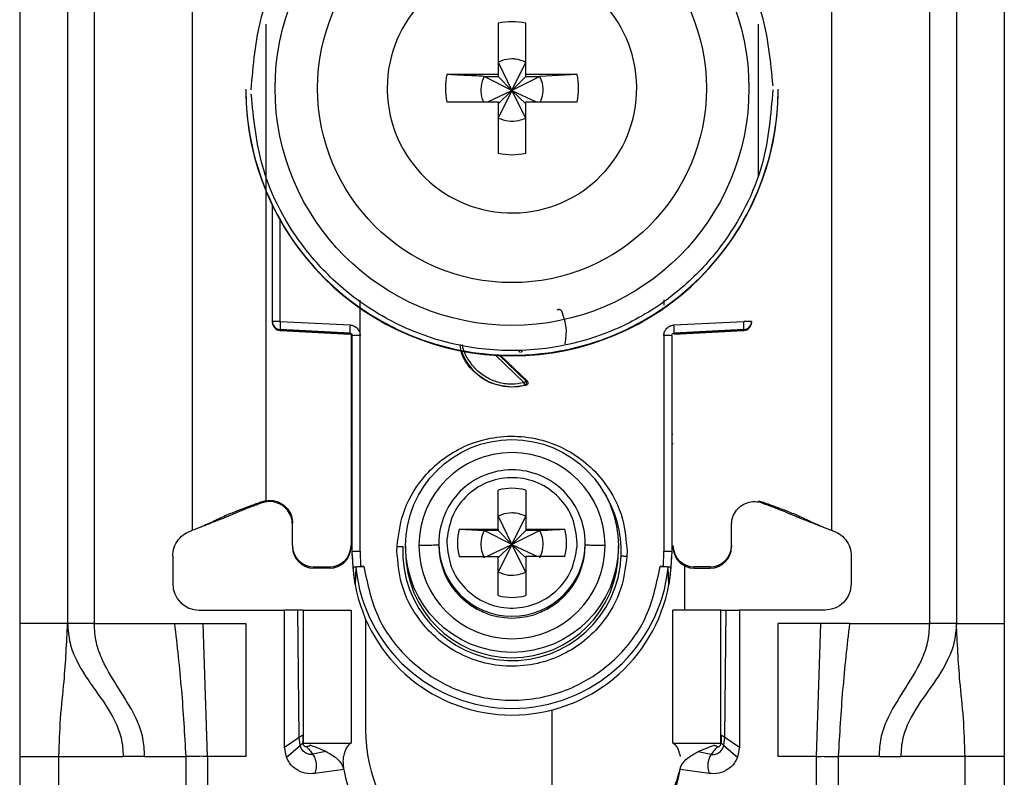
# Model space of a CAD drawing. Units: millimetres. Extents: x 330 to 6367, y -327 to 3174.
# Drawn here: x 2989 to 3026, y 938 to 967 of the extents above; entities that cross this region are included whole.
import ezdxf

# ---------------------------------------------------------------- set-up
doc = ezdxf.new("R2010")
doc.units = ezdxf.units.MM

msp = doc.modelspace()

# ---------------------------------------------------------------- linework, layer by layer
at = {"color": 7, "linetype": 'Continuous', "lineweight": 25}
for p, q in [((2989.119, 986.431), (2989.119, 943.931)), ((2990.919, 986.431), (2990.919, 943.931)), ((2991.919, 986.431), (2991.919, 943.931)), ((3023.319, 943.931), (3023.319, 986.431)), ((3024.319, 986.431), (3024.319, 943.931)), ((3026.119, 986.431), (3026.119, 943.931)), ((2995.619, 947.431), (2995.619, 980.943)), ((3019.619, 980.943), (3019.619, 947.431)), ((3007.104, 966.488), (3007.104, 964.558)), ((3008.134, 964.558), (3008.134, 966.488)), ((3007.104, 965.023), (3007.619, 963.956)), ((3007.619, 963.956), (3008.134, 965.023)), ((3007.104, 964.558), (3005.173, 964.558)), ((3006.568, 964.488), (3007.104, 964.488)), ((3007.619, 963.956), (3006.568, 964.488)), ((3007.104, 964.558), (3007.104, 964.488)), ((3007.104, 964.488), (3007.619, 963.956)), ((3008.67, 964.488), (3007.619, 963.956)), ((3007.619, 963.956), (3008.134, 964.488)), ((3010.065, 964.558), (3008.134, 964.558)), ((3008.134, 964.488), (3008.134, 964.558)), ((3008.134, 964.488), (3008.67, 964.488)), ((3010.065, 964.558), (3008.67, 964.488)), ((2997.619, 964.005), (2997.619, 963.986)), ((3002.929, 964.043), (3002.93, 963.949)), ((3006.717, 963.528), (3007.619, 963.956)), ((3007.619, 963.956), (3007.104, 962.923)), ((3007.104, 963.458), (3007.619, 963.956)), ((3008.134, 962.923), (3007.619, 963.956)), ((3008.134, 963.458), (3007.619, 963.956)), ((3007.619, 963.956), (3008.521, 963.528)), ((3017.619, 963.986), (3017.619, 964.005)), ((3005.173, 963.528), (3007.104, 963.528)), ((3007.104, 963.528), (3007.104, 961.598)), ((3008.134, 961.598), (3008.134, 963.528)), ((3008.134, 963.528), (3010.065, 963.528)), ((2998.619, 955.275), (2998.619, 959.628)), ((3001.914, 954.748), (3001.915, 956.084)), ((3013.323, 956.089), (3013.323, 955.894)), ((2998.619, 955.24), (2998.619, 955.275)), ((2998.619, 955.23), (2998.619, 955.24)), ((2998.619, 955.23), (2998.619, 955.23)), ((3001.524, 954.84), (2998.903, 954.975)), ((2998.903, 954.941), (2998.903, 954.975)), ((2998.911, 955.283), (3001.532, 955.147)), ((3013.706, 955.147), (3016.327, 955.283)), ((3016.335, 954.975), (3013.714, 954.84)), ((3016.335, 954.975), (3016.335, 954.941)), ((3016.619, 955.275), (3016.619, 955.24)), ((3016.619, 955.24), (3016.619, 955.23)), ((3016.619, 955.23), (3016.619, 955.23)), ((2998.903, 954.941), (3001.529, 954.802)), ((3001.524, 954.802), (2998.903, 954.941)), ((2998.903, 954.941), (2998.903, 954.941)), ((3001.524, 954.802), (3001.524, 954.84)), ((3001.569, 954.789), (3001.569, 946.857)), ((3001.619, 946.638), (3001.619, 954.74)), ((3001.919, 946.646), (3001.914, 954.748)), ((3013.324, 954.748), (3013.319, 946.646)), ((3013.619, 954.74), (3013.619, 946.638)), ((3013.709, 954.802), (3016.335, 954.941)), ((3016.335, 954.941), (3013.714, 954.802)), ((3013.714, 954.84), (3013.714, 954.802)), ((3016.335, 954.941), (3016.335, 954.941)), ((3007.189, 953.998), (3008.183, 953.042)), ((3008.14, 952.876), (3007.619, 952.808)), ((3007.619, 952.826), (3007.619, 952.808)), ((3008.097, 952.884), (3008.14, 952.876)), ((3008.183, 953.042), (3008.142, 953.05)), ((3007.104, 947.475), (3007.104, 948.943)), ((3008.134, 948.943), (3008.134, 947.475)), ((2998.369, 948.543), (2998.228, 948.505)), ((2998.234, 948.462), (2998.228, 948.505)), ((2998.369, 948.497), (2998.234, 948.462)), ((2998.369, 948.543), (2998.369, 948.557)), ((3016.869, 948.543), (3017.01, 948.505)), ((3017.004, 948.462), (3016.869, 948.497)), ((3017.005, 948.462), (3017.01, 948.505)), ((3007.104, 947.964), (3007.619, 946.897)), ((3007.619, 946.897), (3008.134, 947.964)), ((2999.369, 946.857), (2999.369, 947.707)), ((3015.869, 946.857), (3015.869, 947.707)), ((2995.927, 947.558), (2995.952, 947.561)), ((3005.635, 947.475), (3007.104, 947.475)), ((3005.635, 947.475), (3006.568, 947.428)), ((3007.104, 947.428), (3006.568, 947.428)), ((3007.619, 946.897), (3006.568, 947.428)), ((3007.104, 947.475), (3007.104, 947.428)), ((3007.104, 947.428), (3007.619, 946.897)), ((3008.67, 947.428), (3007.619, 946.897)), ((3008.134, 947.428), (3007.619, 946.897)), ((3008.134, 947.475), (3009.603, 947.475)), ((3008.134, 947.475), (3008.134, 947.428)), ((3008.67, 947.428), (3008.134, 947.428)), ((3019.286, 947.561), (3019.311, 947.558)), ((2999.369, 946.857), (2999.369, 946.81)), ((3001.569, 946.857), (3001.569, 946.81)), ((3003.297, 946.646), (3003.301, 946.83)), ((3003.619, 946.842), (3003.619, 946.641)), ((3004.869, 946.952), (3004.869, 946.884)), ((3005.173, 947.097), (3005.169, 946.96)), ((3006.667, 946.445), (3007.619, 946.897)), ((3007.619, 946.897), (3007.104, 945.863)), ((3007.619, 946.897), (3007.104, 946.399)), ((3008.134, 945.863), (3007.619, 946.897)), ((3007.619, 946.897), (3008.571, 946.445)), ((3007.619, 946.897), (3008.134, 946.399)), ((3010.065, 946.823), (3010.069, 946.96)), ((3010.369, 946.884), (3010.369, 946.952)), ((3011.619, 946.641), (3011.619, 946.842)), ((3015.869, 946.857), (3015.869, 946.81)), ((2994.869, 946.462), (2994.869, 945.431)), ((3001.649, 946.037), (3001.619, 946.638)), ((3001.619, 946.489), (3001.619, 946.638)), ((3001.919, 946.646), (3001.928, 946.071)), ((3011.941, 946.646), (3011.937, 946.461)), ((3013.31, 946.071), (3013.319, 946.646)), ((3013.619, 946.638), (3013.589, 946.037)), ((3020.369, 946.462), (3020.369, 945.431)), ((3005.635, 946.445), (3007.104, 946.445)), ((3007.104, 944.977), (3007.104, 946.445)), ((3008.134, 946.445), (3008.134, 944.977)), ((3009.603, 946.445), (3008.134, 946.445)), ((3014.119, 944.431), (3014.119, 946.091)), ((3000.169, 946.058), (3000.769, 946.058)), ((3000.169, 946.01), (3000.169, 946.058)), ((3000.769, 946.01), (3000.169, 946.01)), ((3000.769, 946.058), (3000.769, 946.01)), ((3001.721, 945.389), (3001.649, 946.037)), ((3001.749, 946.037), (3001.721, 945.389)), ((3001.928, 946.071), (3002.048, 946.071)), ((3013.19, 946.071), (3013.31, 946.071)), ((3013.517, 945.389), (3013.489, 946.037)), ((3013.589, 946.037), (3013.517, 945.389)), ((3015.069, 946.058), (3014.469, 946.058)), ((3014.469, 946.01), (3014.469, 946.058)), ((3014.469, 946.01), (3015.069, 946.01)), ((3015.069, 946.058), (3015.069, 946.01)), ((2995.869, 944.431), (2999.069, 944.431)), ((2999.069, 939.281), (2999.069, 944.431)), ((2999.569, 944.431), (2999.069, 944.431)), ((2999.621, 939.654), (2999.569, 944.431)), ((2999.769, 944.431), (2999.769, 939.431)), ((2999.769, 944.431), (3001.569, 944.431)), ((3001.569, 944.431), (3001.569, 939.431)), ((3013.669, 939.431), (3013.669, 944.431)), ((3015.469, 944.431), (3013.669, 944.431)), ((3015.469, 939.431), (3015.469, 944.431)), ((3015.617, 939.654), (3015.669, 944.431)), ((3015.669, 944.431), (3016.169, 944.431)), ((3016.169, 944.431), (3016.169, 939.281)), ((3019.369, 944.431), (3016.169, 944.431)), ((2990.919, 943.931), (2989.119, 943.931)), ((2991.919, 943.931), (2994.936, 943.931)), ((2994.936, 943.931), (2996.009, 943.931)), ((2996.178, 938.931), (2996.009, 943.931)), ((2996.009, 943.931), (2997.619, 943.931)), ((2997.619, 943.931), (2997.619, 938.931)), ((3002.119, 944.092), (3002.119, 939.931)), ((3019.229, 943.931), (3017.619, 943.931)), ((3017.619, 938.931), (3017.619, 943.931)), ((3019.06, 938.931), (3019.229, 943.931)), ((3020.302, 943.931), (3019.229, 943.931)), ((3020.302, 943.931), (3023.319, 943.931)), ((3024.319, 943.931), (3026.119, 943.931)), ((3009.119, 940.681), (3009.119, 935.431)), ((2999.069, 939.281), (2999.621, 939.654)), ((2999.655, 939.341), (2999.621, 939.654)), ((2999.753, 939.74), (2999.76, 939.451)), ((2999.76, 939.451), (2999.764, 939.443)), ((2999.769, 939.431), (3001.569, 939.431)), ((3013.669, 939.431), (3015.469, 939.431)), ((3015.485, 939.74), (3015.478, 939.451)), ((3015.583, 939.341), (3015.617, 939.654)), ((3015.617, 939.654), (3016.169, 939.281)), ((2999.139, 938.913), (2999.069, 939.281)), ((2999.139, 938.913), (2999.655, 939.341)), ((3000.029, 939.354), (3000.016, 939.358)), ((3000.618, 939.117), (3000.131, 939.017)), ((3014.62, 939.117), (3015.209, 939.354)), ((3014.62, 939.117), (3015.107, 939.017)), ((3015.209, 939.354), (3015.222, 939.358)), ((3015.583, 939.341), (3016.099, 938.913)), ((3016.169, 939.281), (3016.099, 938.913)), ((2989.119, 938.931), (2990.593, 938.931)), ((2989.119, 938.931), (2989.119, 914.931)), ((2990.593, 938.931), (2993.005, 938.931)), ((2990.593, 914.931), (2990.593, 938.931)), ((2993.811, 938.931), (2993.005, 938.931)), ((2993.811, 938.931), (2995.359, 938.931)), ((2995.359, 938.931), (2995.359, 912.931)), ((2996.178, 938.931), (2996.178, 912.931)), ((2997.619, 938.931), (2996.178, 938.931)), ((3019.06, 938.931), (3017.619, 938.931)), ((3019.06, 912.931), (3019.06, 938.931)), ((3019.879, 938.931), (3019.879, 912.931)), ((3021.427, 938.931), (3019.879, 938.931)), ((3021.427, 938.931), (3022.233, 938.931)), ((3024.645, 938.931), (3022.233, 938.931)), ((3024.645, 914.931), (3024.645, 938.931)), ((3026.119, 938.931), (3024.645, 938.931)), ((3026.119, 938.931), (3026.119, 914.931)), ((3001.303, 938.444), (3000.208, 938.291)), ((3015.03, 938.291), (3013.935, 938.444))]:
    msp.add_line(p, q, dxfattribs=at)
at = {"color": 8, "linetype": 'Continuous', "lineweight": 25}
for p, q in [((2998.369, 966.447), (2998.369, 948.557)), ((3016.869, 966.447), (3016.869, 960.694)), ((2998.911, 955.283), (2998.911, 959.071)), ((3008.074, 952.977), (3007.002, 954.008)), ((3008.142, 953.05), (3007.155, 954))]:
    msp.add_line(p, q, dxfattribs=at)
at = {"color": 7, "linetype": 'Continuous', "lineweight": 25}
for centre, radius in [((3007.619, 964.034), 8.904), ((3007.619, 964.042), 7.304), ((3007.619, 946.843), 4)]:
    msp.add_circle(centre, radius, dxfattribs=at)
for centre, radius, start, end in [((3007.618, 964.043), 4.689, 181.1545, 180.0002), ((3007.619, 964.041), 2.5, 78.1135, 101.8865), ((3007.617, 964.043), 2.498, 168.1054, 191.8946), ((3007.621, 964.043), 2.498, 348.1054, 11.8946), ((3007.617, 964.007), 9.998, 180.0085, 270.0112), ((3007.619, 963.988), 10, 180.0151, 359.9849), ((3007.621, 964.007), 9.998, 269.9897, 359.9907), ((3007.619, 964.045), 2.5, 258.1135, 281.8865), ((2998.839, 952.512), 2.771, 88.5169, 94.5616), ((2998.919, 955.275), 0.3, 180.0091, 267.0105), ((2998.919, 955.24), 0.3, 180, 266.9749), ((2998.919, 955.24), 0.3, 180.0091, 267.0105), ((3001.898, 955.053), 2.996, 175.5959, 181.4787), ((3004.519, 954.917), 2.996, 175.5959, 181.4787), ((3010.719, 954.917), 2.996, 358.5213, 4.4041), ((3016.399, 952.512), 2.771, 85.4384, 91.4831), ((3016.319, 955.275), 0.3, 272.9895, 359.9909), ((3016.319, 955.24), 0.3, 273.0251, 0), ((3016.319, 955.24), 0.3, 272.9895, 359.9909), ((3001.519, 954.702), 0.1, 0.0091, 87.0105), ((3001.841, 951.94), 2.809, 88.5124, 94.536), ((3013.397, 951.94), 2.809, 85.464, 91.4876), ((3007.619, 954.841), 2.015, 199.4099, 270.0059), ((3007.619, 954.841), 2.015, 269.9999, 283.7243), ((3007.619, 946.854), 3.5, 0.0149, 179.9755), ((3007.619, 946.952), 2.749, 89.9893, 179.9911), ((3007.62, 946.952), 2.749, 0.0073, 90.0124), ((3007.619, 946.959), 2.05, 75.4533, 104.5467), ((3007.618, 946.96), 2.048, 165.4435, 194.5565), ((3007.62, 946.96), 2.048, 345.4435, 14.5565), ((3000.169, 946.857), 0.8, 180.0098, 270.0098), ((3000.769, 946.857), 0.8, 269.9902, 359.9902), ((3007.619, 946.856), 3.5, 180.0149, 359.9755), ((3007.619, 946.885), 2.75, 180.0061, 359.9745), ((3014.469, 946.857), 0.8, 180.0098, 270.0098), ((3015.069, 946.857), 0.8, 269.9902, 359.9902), ((3000.169, 946.81), 0.8, 180.0098, 270.0098), ((3000.769, 946.81), 0.8, 269.9902, 359.9902), ((3007.615, 946.489), 5.996, 180, 190.5676), ((3007.619, 946.644), 4.108, 177.5695, 357.5411), ((3007.619, 946.642), 4, 180.0145, 359.9855), ((3007.623, 946.489), 5.996, 349.4324, 360), ((3014.469, 946.81), 0.8, 180.0098, 270.0098), ((3015.069, 946.81), 0.8, 269.9902, 359.9902), ((3007.619, 946.64), 5.901, 185.8609, 354.1391), ((2995.869, 945.431), 1, 180, 270), ((3007.619, 946.491), 6, 190.5796, 349.4204), ((3007.619, 946.961), 2.05, 255.4533, 284.5467), ((3008.119, 939.931), 6, 180, 227.5892), ((3004.769, 938.931), 3.5, 187.9893, 270), ((3010.469, 938.931), 3.5, 270, 352.0107), ((3008.119, 939.931), 6, 327.9821, 346.4407)]:
    msp.add_arc(centre, radius, start, end, dxfattribs=at)
at = {"color": 8, "linetype": 'Continuous', "lineweight": 25}
for centre, radius, start, end in [((3001.571, 951.444), 0.4, 269.7599, 276.9399), ((3013.693, 952.234), 1.189, 266.9925, 268.8243), ((3001.469, 950.586), 0.15, 0.0027, 48.2016), ((3013.769, 950.586), 0.15, 131.7999, 157.1971), ((3007.621, 946.643), 4.105, 357.555, 33.9738), ((3007.619, 946.953), 2.75, 180.0143, 359.9857)]:
    msp.add_arc(centre, radius, start, end, dxfattribs=at)
at = {"color": 7, "linetype": 'Continuous', "lineweight": 25}
for points, knots in [([(2997.819, 963.98), (2997.896, 964.905), (2998.07, 966.998), (2999.39, 969.533), (3001.145, 971.439), (3002.969, 972.704), (3005.15, 973.561), (3007.543, 973.877), (3009.94, 973.598), (3012.135, 972.775), (3013.977, 971.538), (3015.762, 969.659), (3017.121, 967.145), (3017.327, 965.055), (3017.418, 964.131)], [0, 0, 0, 0, 0.0906601, 0.2050734, 0.2719075, 0.344321, 0.4209983, 0.5, 0.5790016, 0.6556789, 0.7280925, 0.7949266, 0.9093399, 1, 1, 1, 1]), ([(3008.134, 965.023), (3008.01, 965.07), (3007.843, 965.134), (3007.534, 965.149), (3007.308, 965.114), (3007.146, 965.042), (3007.104, 965.023)], [0, 0, 0, 0, 0.369703, 0.5, 0.869703, 1, 1, 1, 1]), ([(3006.568, 964.488), (3006.314, 964.5), (3005.84, 964.523), (3005.385, 964.547), (3005.173, 964.558)], [0, 0, 0, 0, 0.5351873, 1, 1, 1, 1]), ([(3006.568, 964.488), (3006.523, 964.364), (3006.431, 964.117), (3006.446, 963.776), (3006.519, 963.591), (3006.544, 963.528)], [0, 0, 0, 0, 0.397825, 0.795307, 1, 1, 1, 1]), ([(3008.69, 963.528), (3008.727, 963.629), (3008.809, 963.853), (3008.787, 964.195), (3008.704, 964.402), (3008.67, 964.488)], [0, 0, 0, 0, 0.323063, 0.720063, 1, 1, 1, 1]), ([(3017.419, 963.98), (3017.342, 963.055), (3017.168, 960.962), (3015.848, 958.427), (3014.093, 956.521), (3012.269, 955.256), (3010.088, 954.399), (3007.695, 954.084), (3005.298, 954.363), (3003.103, 955.186), (3001.261, 956.423), (2999.476, 958.302), (2998.117, 960.816), (2997.911, 962.906), (2997.82, 963.83)], [0, 0, 0, 0, 0.09066, 0.205073, 0.271907, 0.344321, 0.420998, 0.5, 0.579002, 0.655679, 0.728092, 0.794927, 0.90934, 1, 1, 1, 1]), ([(3007.104, 962.923), (3007.228, 962.877), (3007.475, 962.785), (3007.841, 962.804), (3008.048, 962.888), (3008.134, 962.923)], [0, 0, 0, 0, 0.369868, 0.739418, 1, 1, 1, 1]), ([(3009.315, 955.704), (3009.321, 955.71), (3009.334, 955.721), (3009.357, 955.731), (3009.381, 955.736), (3009.403, 955.735), (3009.424, 955.728), (3009.444, 955.716), (3009.463, 955.699), (3009.472, 955.684), (3009.476, 955.676)], [0, 0, 0, 0, 0.129055, 0.266292, 0.386166, 0.499907, 0.609404, 0.733494, 0.869376, 1, 1, 1, 1]), ([(3009.476, 955.676), (3009.551, 955.466), (3009.694, 955.062), (3009.634, 954.638), (3009.605, 954.436)], [0, 0, 0, 0, 0.521397, 1, 1, 1, 1]), ([(3001.532, 955.147), (3001.582, 955.139), (3001.683, 955.124), (3001.807, 955.029), (3001.895, 954.9), (3001.908, 954.799), (3001.914, 954.748)], [0, 0, 0, 0, 0.248931, 0.499647, 0.749369, 1, 1, 1, 1]), ([(3013.324, 954.748), (3013.325, 954.774), (3013.328, 954.824), (3013.362, 954.921), (3013.418, 955.013), (3013.504, 955.084), (3013.594, 955.132), (3013.665, 955.142), (3013.706, 955.147)], [0, 0, 0, 0, 0.125369, 0.251004, 0.500084, 0.64846, 0.797983, 1, 1, 1, 1]), ([(3001.524, 954.84), (3001.532, 954.839), (3001.547, 954.837), (3001.567, 954.829), (3001.584, 954.817), (3001.602, 954.798), (3001.616, 954.773), (3001.618, 954.751), (3001.619, 954.74)], [0, 0, 0, 0, 0.152853, 0.297782, 0.434793, 0.563895, 0.797501, 1, 1, 1, 1]), ([(3013.619, 954.74), (3013.62, 954.751), (3013.622, 954.773), (3013.636, 954.798), (3013.654, 954.817), (3013.671, 954.829), (3013.691, 954.837), (3013.706, 954.839), (3013.714, 954.84)], [0, 0, 0, 0, 0.202503, 0.43611, 0.565212, 0.702222, 0.847149, 1, 1, 1, 1]), ([(3007.619, 952.808), (3007.352, 952.839), (3006.817, 952.9), (3006.153, 953.373), (3005.741, 953.915), (3005.685, 954.299), (3005.668, 954.419)], [0, 0, 0, 0, 0.289357, 0.578714, 0.86807, 1, 1, 1, 1]), ([(3007.92, 954.113), (3007.911, 954.123), (3007.899, 954.138), (3007.891, 954.164), (3007.89, 954.177), (3007.89, 954.184)], [0, 0, 0, 0, 0.500694, 0.745457, 1, 1, 1, 1]), ([(3008.097, 952.884), (3008.096, 952.886), (3008.095, 952.892), (3008.089, 952.914), (3008.082, 952.944), (3008.076, 952.966), (3008.074, 952.977)], [0, 0, 0, 0, 0.242227, 0.5, 0.757773, 1, 1, 1, 1]), ([(3008.097, 952.884), (3008.104, 952.886), (3008.117, 952.891), (3008.136, 952.905), (3008.153, 952.925), (3008.164, 952.95), (3008.169, 952.978), (3008.166, 953.006), (3008.157, 953.031), (3008.147, 953.044), (3008.142, 953.05)], [0, 0, 0, 0, 0.102574, 0.217846, 0.344435, 0.479175, 0.617291, 0.75325, 0.882008, 1, 1, 1, 1]), ([(3008.183, 953.042), (3008.19, 953.035), (3008.202, 953.021), (3008.212, 952.995), (3008.216, 952.97), (3008.213, 952.946), (3008.204, 952.924), (3008.189, 952.904), (3008.168, 952.886), (3008.149, 952.879), (3008.14, 952.876)], [0, 0, 0, 0, 0.1364731, 0.2734698, 0.3857922, 0.4999194, 0.609964, 0.7260265, 0.8616299, 1, 1, 1, 1]), ([(3003.301, 946.83), (3003.352, 947.236), (3003.467, 948.15), (3004.091, 949.237), (3004.89, 950.04), (3005.705, 950.563), (3006.667, 950.903), (3007.712, 951.009), (3008.752, 950.859), (3009.698, 950.477), (3010.49, 949.921), (3011.255, 949.084), (3011.831, 947.972), (3011.908, 947.053), (3011.941, 946.646)], [0, 0, 0, 0, 0.091263, 0.20597, 0.272763, 0.344995, 0.421371, 0.500001, 0.57863, 0.655006, 0.727238, 0.794031, 0.908738, 1, 1, 1, 1]), ([(3001.619, 950.541), (3001.619, 950.549), (3001.618, 950.566), (3001.611, 950.591), (3001.601, 950.614), (3001.587, 950.635), (3001.576, 950.648), (3001.569, 950.653), (3001.569, 950.653)], [0, 0, 0, 0, 0.1976, 0.400933, 0.598532, 0.801861, 0.999473, 1, 1, 1, 1]), ([(3010.069, 946.96), (3010.034, 947.275), (3009.962, 947.904), (3009.415, 948.71), (3008.63, 949.259), (3007.689, 949.47), (3006.739, 949.312), (3005.924, 948.808), (3005.332, 948.034), (3005.226, 947.409), (3005.173, 947.097)], [0, 0, 0, 0, 0.124989, 0.2499786, 0.3749725, 0.4999697, 0.6249703, 0.7499742, 0.8749816, 1, 1, 1, 1]), ([(2998.228, 948.505), (2998.074, 948.449), (2997.825, 948.358), (2997.495, 948.236), (2997.231, 948.135), (2996.794, 947.958), (2996.637, 947.879), (2996.419, 947.776), (2996.3, 947.72), (2996.182, 947.667), (2996.061, 947.614), (2995.925, 947.557), (2995.779, 947.496), (2995.675, 947.454), (2995.619, 947.431)], [0, 0, 0, 0, 0.0803192, 0.1302325, 0.180309, 0.2646492, 0.6218075, 0.7355916, 0.8122651, 0.873332, 0.9198261, 0.944893, 0.9701523, 1, 1, 1, 1]), ([(2998.234, 948.462), (2998.184, 948.445), (2998.086, 948.411), (2997.945, 948.361), (2997.723, 948.278), (2997.486, 948.184), (2997.289, 948.099), (2997.011, 947.983), (2996.791, 947.893), (2996.475, 947.767), (2996.202, 947.66), (2996.025, 947.59), (2995.952, 947.561)], [0, 0, 0, 0, 0.027757, 0.054479, 0.097154, 0.262157, 0.604287, 0.722647, 0.841986, 0.900315, 0.958837, 1, 1, 1, 1]), ([(2998.369, 948.543), (2998.465, 948.551), (2998.656, 948.566), (2998.933, 948.467), (2999.161, 948.289), (2999.317, 948.043), (2999.367, 947.837), (2999.369, 947.724), (2999.369, 947.707)], [0, 0, 0, 0, 0.1929663, 0.3859327, 0.5788978, 0.7718617, 0.9648258, 1, 1, 1, 1]), ([(2999.369, 947.654), (2999.36, 947.75), (2999.341, 947.943), (2999.193, 948.199), (2998.976, 948.393), (2998.705, 948.504), (2998.494, 948.516), (2998.384, 948.5), (2998.369, 948.497)], [0, 0, 0, 0, 0.193873, 0.387746, 0.581617, 0.775489, 0.969361, 1, 1, 1, 1]), ([(3015.869, 947.654), (3015.878, 947.75), (3015.897, 947.943), (3016.045, 948.199), (3016.262, 948.393), (3016.533, 948.504), (3016.744, 948.516), (3016.854, 948.5), (3016.869, 948.497)], [0, 0, 0, 0, 0.193873, 0.387746, 0.581617, 0.775489, 0.969361, 1, 1, 1, 1]), ([(3017.004, 948.462), (3017.047, 948.448), (3017.138, 948.416), (3017.271, 948.368), (3017.419, 948.314), (3017.569, 948.257), (3017.753, 948.182), (3017.945, 948.102), (3018.156, 948.012), (3018.399, 947.913), (3018.591, 947.836), (3018.818, 947.746), (3019.055, 947.652), (3019.212, 947.59), (3019.286, 947.561)], [0, 0, 0, 0, 0.023481, 0.050717, 0.08794, 0.167664, 0.287415, 0.527807, 0.729178, 0.803828, 0.862615, 0.911623, 0.958383, 1, 1, 1, 1]), ([(3017.01, 948.505), (3017.164, 948.449), (3017.413, 948.358), (3017.743, 948.236), (3018.007, 948.135), (3018.444, 947.958), (3018.601, 947.879), (3018.819, 947.776), (3018.938, 947.72), (3019.056, 947.667), (3019.177, 947.614), (3019.313, 947.557), (3019.459, 947.496), (3019.563, 947.454), (3019.619, 947.431)], [0, 0, 0, 0, 0.080319, 0.130233, 0.180309, 0.264649, 0.621808, 0.735592, 0.812265, 0.873332, 0.919826, 0.944893, 0.970152, 1, 1, 1, 1]), ([(3008.134, 947.964), (3008.01, 948.011), (3007.843, 948.074), (3007.534, 948.09), (3007.308, 948.055), (3007.146, 947.982), (3007.104, 947.964)], [0, 0, 0, 0, 0.369704, 0.5, 0.869703, 1, 1, 1, 1]), ([(3006.568, 947.428), (3006.522, 947.305), (3006.431, 947.058), (3006.45, 946.691), (3006.534, 946.484), (3006.568, 946.399)], [0, 0, 0, 0, 0.369868, 0.739418, 1, 1, 1, 1]), ([(3008.67, 947.428), (3008.924, 947.441), (3009.239, 947.456), (3009.544, 947.472), (3009.603, 947.475)], [0, 0, 0, 0, 0.806925, 1, 1, 1, 1]), ([(3008.67, 946.399), (3008.716, 946.522), (3008.807, 946.769), (3008.788, 947.135), (3008.704, 947.342), (3008.67, 947.428)], [0, 0, 0, 0, 0.369868, 0.739417, 1, 1, 1, 1]), ([(3003.301, 946.83), (3003.32, 946.829), (3003.36, 946.828), (3003.418, 946.825), (3003.471, 946.822), (3003.501, 946.82), (3003.515, 946.819)], [0, 0, 0, 0, 0.2474965, 0.499995, 0.752496, 1, 1, 1, 1]), ([(3004.869, 946.885), (3004.857, 946.881), (3004.832, 946.874), (3004.643, 946.866), (3004.398, 946.859), (3004.211, 946.857), (3004.119, 946.856)], [0, 0, 0, 0, 0.274498, 0.561337, 0.785486, 1, 1, 1, 1]), ([(3005.169, 946.96), (3005.205, 946.645), (3005.276, 946.015), (3005.823, 945.21), (3006.608, 944.661), (3007.549, 944.45), (3008.499, 944.608), (3009.314, 945.112), (3009.906, 945.886), (3010.012, 946.511), (3010.065, 946.823)], [0, 0, 0, 0, 0.124989, 0.249979, 0.374973, 0.49997, 0.62497, 0.749974, 0.874982, 1, 1, 1, 1]), ([(3011.119, 946.855), (3011.002, 946.856), (3010.765, 946.86), (3010.528, 946.867), (3010.392, 946.876), (3010.377, 946.881), (3010.369, 946.884)], [0, 0, 0, 0, 0.274515, 0.561358, 0.7855, 1, 1, 1, 1]), ([(3011.937, 946.461), (3011.886, 946.056), (3011.771, 945.141), (3011.147, 944.054), (3010.348, 943.251), (3009.533, 942.729), (3008.571, 942.388), (3007.526, 942.283), (3006.486, 942.433), (3005.54, 942.814), (3004.748, 943.371), (3003.983, 944.207), (3003.407, 945.32), (3003.331, 946.239), (3003.297, 946.646)], [0, 0, 0, 0, 0.091263, 0.20597, 0.272763, 0.344995, 0.421371, 0.500001, 0.57863, 0.655006, 0.727238, 0.794031, 0.908738, 1, 1, 1, 1]), ([(3011.723, 946.468), (3011.738, 946.468), (3011.767, 946.467), (3011.82, 946.466), (3011.878, 946.464), (3011.918, 946.462), (3011.937, 946.461)], [0, 0, 0, 0, 0.247504, 0.500005, 0.752503, 1, 1, 1, 1]), ([(3001.649, 946.037), (3001.654, 946.041), (3001.662, 946.05), (3001.724, 946.061), (3001.816, 946.068), (3001.89, 946.07), (3001.928, 946.071)], [0, 0, 0, 0, 0.25696, 0.499733, 0.742889, 1, 1, 1, 1]), ([(3002.048, 946.071), (3002.009, 946.07), (3001.932, 946.069), (3001.833, 946.061), (3001.764, 946.05), (3001.754, 946.042), (3001.749, 946.037)], [0, 0, 0, 0, 0.249512, 0.498979, 0.748946, 1, 1, 1, 1]), ([(3007.104, 945.863), (3007.228, 945.817), (3007.475, 945.725), (3007.841, 945.745), (3008.048, 945.829), (3008.134, 945.863)], [0, 0, 0, 0, 0.369868, 0.739419, 1, 1, 1, 1]), ([(3013.489, 946.037), (3013.484, 946.042), (3013.474, 946.05), (3013.405, 946.061), (3013.306, 946.069), (3013.229, 946.07), (3013.19, 946.071)], [0, 0, 0, 0, 0.251054, 0.501021, 0.750488, 1, 1, 1, 1]), ([(3013.31, 946.071), (3013.348, 946.07), (3013.422, 946.068), (3013.514, 946.061), (3013.576, 946.05), (3013.584, 946.041), (3013.589, 946.037)], [0, 0, 0, 0, 0.257625, 0.500268, 0.742547, 1, 1, 1, 1]), ([(2999.769, 944.431), (2999.768, 944.431), (2999.767, 944.431), (2999.751, 944.431), (2999.711, 944.431), (2999.657, 944.431), (2999.607, 944.431), (2999.582, 944.431), (2999.569, 944.431)], [0, 0, 0, 0, 0.124367, 0.245874, 0.500248, 0.757091, 0.877881, 1, 1, 1, 1]), ([(3015.469, 944.431), (3015.47, 944.431), (3015.471, 944.431), (3015.487, 944.431), (3015.527, 944.431), (3015.581, 944.431), (3015.631, 944.431), (3015.656, 944.431), (3015.669, 944.431)], [0, 0, 0, 0, 0.123208, 0.244346, 0.499991, 0.75554, 0.876705, 1, 1, 1, 1]), ([(2989.119, 943.931), (2989.119, 943), (2989.119, 941.34), (2989.119, 939.666), (2989.119, 938.931)], [0, 0, 0, 0, 0.560638, 1, 1, 1, 1]), ([(2990.593, 938.931), (2990.608, 939.415), (2990.637, 940.392), (2990.829, 942.02), (2990.885, 943.205), (2990.919, 943.931)], [0, 0, 0, 0, 0.27549, 0.556286, 1, 1, 1, 1]), ([(2990.919, 943.931), (2990.938, 943.683), (2990.977, 943.182), (2991.349, 942.287), (2991.975, 941.399), (2992.607, 940.526), (2992.909, 939.755), (2992.998, 939.291), (2993.003, 939.051), (2993.005, 938.931)], [0, 0, 0, 0, 0.117715, 0.238144, 0.503113, 0.767038, 0.885483, 0.942374, 1, 1, 1, 1]), ([(2993.811, 938.931), (2993.802, 939.166), (2993.782, 939.645), (2993.463, 940.51), (2992.891, 941.404), (2992.309, 942.31), (2991.97, 943.198), (2991.936, 943.688), (2991.919, 943.931)], [0, 0, 0, 0, 0.1155, 0.234978, 0.497684, 0.760898, 0.881655, 1, 1, 1, 1]), ([(2994.936, 943.931), (2995.029, 943.101), (2995.217, 941.44), (2995.312, 939.767), (2995.359, 938.931)], [0, 0, 0, 0, 0.499826, 1, 1, 1, 1]), ([(3020.302, 943.931), (3020.209, 943.101), (3020.021, 941.44), (3019.926, 939.767), (3019.879, 938.931)], [0, 0, 0, 0, 0.499826, 1, 1, 1, 1]), ([(3021.427, 938.931), (3021.436, 939.166), (3021.456, 939.645), (3021.775, 940.51), (3022.347, 941.404), (3022.929, 942.31), (3023.268, 943.198), (3023.302, 943.688), (3023.319, 943.931)], [0, 0, 0, 0, 0.1155, 0.234978, 0.497684, 0.760898, 0.881655, 1, 1, 1, 1]), ([(3024.319, 943.931), (3024.3, 943.683), (3024.261, 943.182), (3023.889, 942.287), (3023.263, 941.399), (3022.631, 940.526), (3022.329, 939.755), (3022.24, 939.291), (3022.235, 939.051), (3022.233, 938.931)], [0, 0, 0, 0, 0.117715, 0.238144, 0.503113, 0.767038, 0.885483, 0.942374, 1, 1, 1, 1]), ([(3024.645, 938.931), (3024.63, 939.415), (3024.601, 940.392), (3024.409, 942.02), (3024.353, 943.205), (3024.319, 943.931)], [0, 0, 0, 0, 0.2754897, 0.5562862, 1, 1, 1, 1]), ([(3026.119, 943.931), (3026.119, 943), (3026.119, 941.34), (3026.119, 939.666), (3026.119, 938.931)], [0, 0, 0, 0, 0.560638, 1, 1, 1, 1]), ([(2999.621, 939.654), (2999.637, 939.665), (2999.661, 939.681), (2999.69, 939.701), (2999.709, 939.713), (2999.724, 939.723), (2999.742, 939.734), (2999.748, 939.738), (2999.753, 939.74)], [0, 0, 0, 0, 0.25968, 0.37487, 0.485747, 0.598023, 0.71776, 1, 1, 1, 1]), ([(2999.655, 939.341), (2999.669, 939.354), (2999.688, 939.373), (2999.712, 939.397), (2999.727, 939.413), (2999.739, 939.426), (2999.753, 939.441), (2999.758, 939.447), (2999.76, 939.451)], [0, 0, 0, 0, 0.259083, 0.373132, 0.482724, 0.594071, 0.713752, 1, 1, 1, 1]), ([(2999.893, 939.299), (2999.892, 939.299), (2999.885, 939.295), (2999.87, 939.294), (2999.847, 939.298), (2999.825, 939.313), (2999.797, 939.343), (2999.774, 939.391), (2999.765, 939.432), (2999.76, 939.451)], [0, 0, 0, 0, 0.012202, 0.101765, 0.210279, 0.332501, 0.467809, 0.756975, 1, 1, 1, 1]), ([(3015.345, 939.299), (3015.346, 939.299), (3015.353, 939.295), (3015.368, 939.294), (3015.391, 939.298), (3015.413, 939.313), (3015.441, 939.343), (3015.464, 939.391), (3015.473, 939.432), (3015.478, 939.451)], [0, 0, 0, 0, 0.0122022, 0.1017652, 0.2102788, 0.3325009, 0.467809, 0.7569746, 1, 1, 1, 1]), ([(3015.478, 939.451), (3015.481, 939.447), (3015.485, 939.441), (3015.499, 939.426), (3015.511, 939.413), (3015.526, 939.397), (3015.55, 939.373), (3015.569, 939.354), (3015.583, 939.341)], [0, 0, 0, 0, 0.286248, 0.405929, 0.517276, 0.626868, 0.740917, 1, 1, 1, 1]), ([(3015.485, 939.74), (3015.49, 939.738), (3015.496, 939.734), (3015.514, 939.723), (3015.529, 939.713), (3015.548, 939.701), (3015.577, 939.681), (3015.601, 939.665), (3015.617, 939.654)], [0, 0, 0, 0, 0.28224, 0.401977, 0.514253, 0.62513, 0.74032, 1, 1, 1, 1]), ([(3000.131, 939.017), (3000.105, 939.013), (3000.052, 939.006), (2999.97, 939.017), (2999.891, 939.047), (2999.796, 939.109), (2999.71, 939.208), (2999.672, 939.3), (2999.655, 939.341)], [0, 0, 0, 0, 0.123595, 0.254391, 0.39052, 0.528876, 0.793418, 1, 1, 1, 1]), ([(2999.893, 939.299), (2999.894, 939.3), (2999.917, 939.312), (2999.961, 939.325), (3000.006, 939.344), (3000.029, 939.354)], [0, 0, 0, 0, 0.0324398, 0.5102769, 1, 1, 1, 1]), ([(2999.893, 939.299), (2999.912, 939.281), (2999.951, 939.244), (3000.035, 939.154), (3000.093, 939.072), (3000.131, 939.017)], [0, 0, 0, 0, 0.247438, 0.494139, 1, 1, 1, 1]), ([(3000.618, 939.117), (3000.501, 939.171), (3000.303, 939.262), (3000.109, 939.327), (3000.029, 939.354)], [0, 0, 0, 0, 0.587755, 1, 1, 1, 1]), ([(3001.303, 938.444), (3001.278, 938.522), (3001.225, 938.687), (3000.976, 938.92), (3000.757, 939.04), (3000.618, 939.117)], [0, 0, 0, 0, 0.242947, 0.516787, 1, 1, 1, 1]), ([(3001.533, 939.41), (3001.486, 939.371), (3001.423, 939.319), (3001.331, 939.13), (3001.305, 938.997), (3001.293, 938.934)], [0, 0, 0, 0, 0.594217, 0.808782, 1, 1, 1, 1]), ([(3013.945, 938.934), (3013.928, 939.012), (3013.893, 939.18), (3013.797, 939.333), (3013.74, 939.38), (3013.705, 939.41)], [0, 0, 0, 0, 0.247137, 0.529933, 1, 1, 1, 1]), ([(3013.935, 938.444), (3013.948, 938.495), (3013.975, 938.601), (3014.133, 938.815), (3014.362, 938.982), (3014.559, 939.085), (3014.62, 939.117)], [0, 0, 0, 0, 0.157599, 0.325666, 0.791506, 1, 1, 1, 1]), ([(3015.107, 939.017), (3015.133, 939.013), (3015.186, 939.006), (3015.268, 939.017), (3015.347, 939.047), (3015.442, 939.109), (3015.528, 939.208), (3015.566, 939.3), (3015.583, 939.341)], [0, 0, 0, 0, 0.123595, 0.254391, 0.39052, 0.528876, 0.793418, 1, 1, 1, 1]), ([(3015.345, 939.299), (3015.326, 939.281), (3015.288, 939.244), (3015.203, 939.154), (3015.145, 939.072), (3015.107, 939.017)], [0, 0, 0, 0, 0.247438, 0.494139, 1, 1, 1, 1]), ([(3015.345, 939.299), (3015.344, 939.3), (3015.321, 939.312), (3015.277, 939.325), (3015.232, 939.344), (3015.209, 939.354)], [0, 0, 0, 0, 0.03244, 0.510277, 1, 1, 1, 1]), ([(2996.178, 938.931), (2996.1, 938.935), (2995.941, 938.944), (2995.714, 938.929), (2995.51, 938.937), (2995.409, 938.933), (2995.359, 938.931)], [0, 0, 0, 0, 0.245238, 0.497703, 0.75194, 1, 1, 1, 1]), ([(3000.208, 938.291), (3000.087, 938.286), (2999.841, 938.278), (2999.505, 938.431), (2999.263, 938.657), (2999.176, 938.837), (2999.139, 938.913)], [0, 0, 0, 0, 0.269461, 0.551826, 0.808362, 1, 1, 1, 1]), ([(3000.131, 939.017), (3000.159, 938.967), (3000.216, 938.866), (3000.264, 938.69), (3000.272, 938.491), (3000.23, 938.36), (3000.208, 938.291)], [0, 0, 0, 0, 0.2238675, 0.4594436, 0.7129488, 1, 1, 1, 1]), ([(3001.303, 938.444), (3001.293, 938.534), (3001.274, 938.713), (3001.284, 938.865), (3001.293, 938.929), (3001.293, 938.934)], [0, 0, 0, 0, 0.4866, 0.961874, 1, 1, 1, 1]), ([(3015.107, 939.017), (3015.079, 938.967), (3015.022, 938.866), (3014.974, 938.69), (3014.966, 938.491), (3015.008, 938.36), (3015.03, 938.291)], [0, 0, 0, 0, 0.223867, 0.459444, 0.712949, 1, 1, 1, 1]), ([(3016.099, 938.913), (3016.062, 938.837), (3015.975, 938.657), (3015.733, 938.431), (3015.397, 938.278), (3015.151, 938.286), (3015.03, 938.291)], [0, 0, 0, 0, 0.191638, 0.448174, 0.730539, 1, 1, 1, 1]), ([(3019.06, 938.931), (3019.138, 938.935), (3019.297, 938.944), (3019.524, 938.929), (3019.728, 938.937), (3019.829, 938.933), (3019.879, 938.931)], [0, 0, 0, 0, 0.2452376, 0.497703, 0.7519402, 1, 1, 1, 1])]:
    msp.add_open_spline(points, degree=3, knots=knots, dxfattribs=at)
for points in [[(3016.335, 954.975), (3016.336, 954.981), (3016.337, 954.992), (3016.336, 955.064), (3016.333, 955.165), (3016.329, 955.243), (3016.327, 955.283)], [(3007.949, 954.111), (3007.952, 954.113), (3007.956, 954.117), (3007.972, 954.133), (3007.993, 954.154), (3008.01, 954.171), (3008.018, 954.179)], [(3008.142, 953.05), (3008.14, 953.048), (3008.135, 953.042), (3008.119, 953.025), (3008.098, 953.002), (3008.082, 952.985), (3008.074, 952.977)], [(2994.869, 946.462), (2994.88, 946.572), (2994.901, 946.792), (2995.066, 947.085), (2995.308, 947.318), (2995.515, 947.393), (2995.619, 947.431)], [(3019.619, 947.431), (3019.723, 947.393), (3019.93, 947.318), (3020.172, 947.085), (3020.337, 946.792), (3020.359, 946.572), (3020.369, 946.462)], [(3001.619, 946.638), (3001.624, 946.639), (3001.633, 946.641), (3001.702, 946.644), (3001.801, 946.645), (3001.88, 946.646), (3001.919, 946.646)], [(3013.319, 946.646), (3013.358, 946.646), (3013.437, 946.645), (3013.536, 946.644), (3013.605, 946.641), (3013.615, 946.639), (3013.619, 946.638)], [(3002.048, 946.071), (3002.192, 945.397), (3002.478, 944.05), (3003.792, 942.395), (3005.562, 941.301), (3007.619, 940.92), (3009.676, 941.301), (3011.446, 942.395), (3012.76, 944.05), (3013.047, 945.397), (3013.19, 946.071)], [(3020.369, 945.431), (3020.354, 945.3), (3020.324, 945.038), (3020.093, 944.707), (3019.762, 944.476), (3019.5, 944.446), (3019.369, 944.431)], [(2991.919, 943.931), (2991.788, 943.931), (2991.526, 943.931), (2991.195, 943.931), (2990.964, 943.931), (2990.934, 943.931), (2990.919, 943.931)], [(3024.319, 943.931), (3024.304, 943.931), (3024.274, 943.931), (3024.043, 943.931), (3023.712, 943.931), (3023.45, 943.931), (3023.319, 943.931)]]:
    msp.add_open_spline(points, degree=3, dxfattribs=at)
at = {"color": 8, "linetype": 'Continuous', "lineweight": 25}
msp.add_open_spline([(3008.074, 952.977), (3007.912, 952.95), (3007.588, 952.896), (3007.095, 952.975), (3006.641, 953.167), (3006.246, 953.469), (3005.953, 953.863), (3005.789, 954.19), (3005.765, 954.38), (3005.761, 954.409)], degree=3, knots=[0, 0, 0, 0, 0.1620903, 0.3239118, 0.4858677, 0.6478118, 0.8097677, 0.9717118, 1, 1, 1, 1], dxfattribs=at)

doc.saveas('drawing.dxf')
